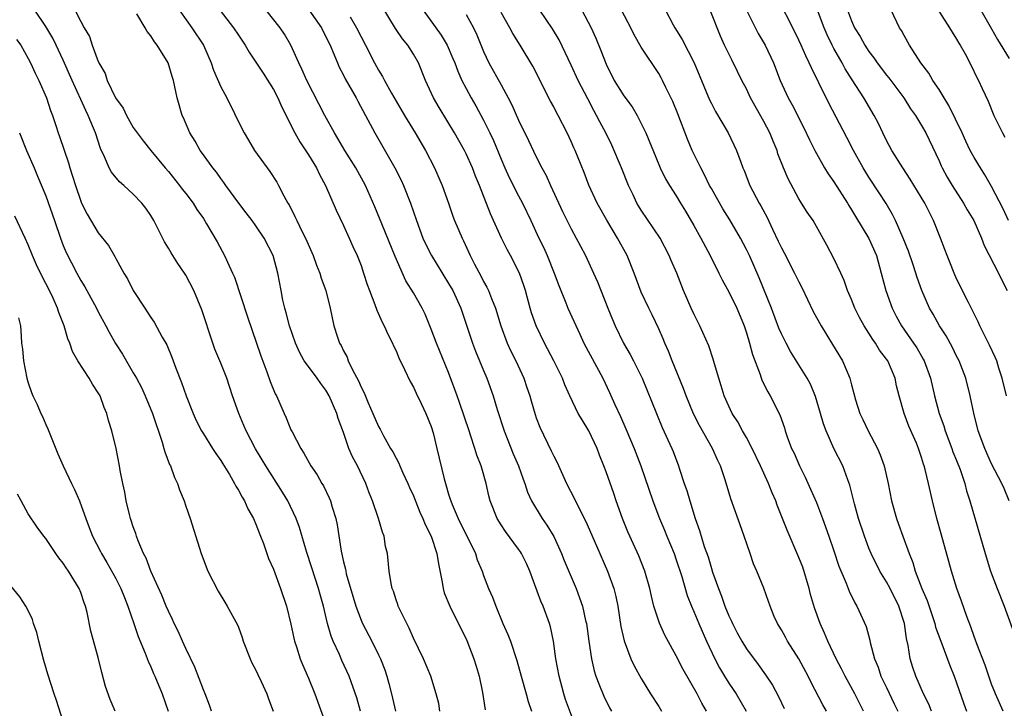
# Model space of a CAD drawing. Units: inches. Extents: x 2544000 to 2547000, y 1551000 to 1554000.
# Drawn here: x 2545404 to 2545516, y 1552227 to 1552306 of the extents above; entities that cross this region are included whole.
import ezdxf

# ---------------------------------------------------------------- set-up
doc = ezdxf.new("R2010")
doc.units = ezdxf.units.IN
doc.header["$MEASUREMENT"] = 0
doc.layers.add('LD25441551_2ft', color=253, linetype='Continuous')

msp = doc.modelspace()

# ---------------------------------------------------------------- linework, layer by layer
at = {"layer": 'LD25441551_2ft'}
for points, elevation in [([(2545425.39, 1552309), (2545428.44, 1552305), (2545429, 1552304.14), (2545429.78, 1552303), (2545430.23, 1552302.23), (2545431.82, 1552299.82), (2545433, 1552297.95), (2545433.5, 1552297), (2545433.94, 1552295.94), (2545435.45, 1552293), (2545436, 1552292), (2545437, 1552290.5), (2545437.9, 1552289), (2545438.25, 1552288.25), (2545438.93, 1552287), (2545440.17, 1552284.17), (2545441, 1552282.44), (2545441.65, 1552281), (2545442.05, 1552280.05), (2545442.55, 1552279), (2545443, 1552277.86), (2545443.3, 1552277), (2545443.72, 1552275.72), (2545443.97, 1552275), (2545444.59, 1552273.41), (2545444.79, 1552272.79), (2545445.41, 1552271.41), (2545445.66, 1552271), (2545446.05, 1552270.05), (2545446.6, 1552269), (2545446.72, 1552268.72), (2545447, 1552268.12), (2545447.32, 1552267.32), (2545447.98, 1552266.02), (2545448.63, 1552264.63), (2545449, 1552264), (2545449.3, 1552263.3), (2545449.87, 1552262.13), (2545450.39, 1552261), (2545451, 1552259.5), (2545451.23, 1552258.77), (2545451.67, 1552257), (2545452.48, 1552253.52), (2545452.63, 1552253), (2545452.73, 1552252.73), (2545453, 1552251.78), (2545453.19, 1552251.19), (2545453.24, 1552251), (2545453.39, 1552250.61), (2545454.08, 1552249), (2545456.06, 1552245), (2545456.28, 1552244.28), (2545456.82, 1552243), (2545457, 1552242.48), (2545457.56, 1552241), (2545458.02, 1552240.02), (2545458.38, 1552239), (2545459.21, 1552237), (2545459.75, 1552235.75), (2545460.05, 1552235), (2545460.8, 1552232.8), (2545461.29, 1552231), (2545461.87, 1552229), (2545462.1, 1552228.1), (2545462.46, 1552227)], 8160), ([(2545517.01, 1552251.01), (2545516.43, 1552252.43), (2545516.17, 1552253), (2545515, 1552255.25), (2545514.47, 1552256.47), (2545514.21, 1552257), (2545513.48, 1552259), (2545512.98, 1552261.02), (2545512.57, 1552263), (2545512.05, 1552265), (2545511.28, 1552267), (2545511, 1552267.54), (2545510.52, 1552268.52), (2545509.83, 1552269.83), (2545509.07, 1552271), (2545508.33, 1552272.33), (2545507.92, 1552273), (2545507.03, 1552275.03), (2545506.5, 1552276.5), (2545506.36, 1552277), (2545506.05, 1552277.95), (2545505.51, 1552279.51), (2545504.91, 1552281), (2545504.02, 1552283), (2545503.69, 1552283.69), (2545502.95, 1552284.95), (2545502.18, 1552286.18), (2545501, 1552287.96), (2545500.34, 1552289), (2545499.22, 1552291), (2545498.47, 1552292.47), (2545496.4, 1552296.4), (2545495.27, 1552298.73), (2545494.42, 1552300.42), (2545494.18, 1552301), (2545493.78, 1552301.78), (2545493.27, 1552303), (2545493, 1552303.6), (2545492.54, 1552304.54), (2545490.53, 1552308.53)], 8132), ([(2545516.69, 1552263), (2545516.22, 1552265), (2545515.84, 1552266.16), (2545515.59, 1552267), (2545515.42, 1552267.42), (2545514.77, 1552268.77), (2545513.64, 1552271), (2545513.46, 1552271.46), (2545512.8, 1552272.8), (2545512.35, 1552273.65), (2545511, 1552276.36), (2545510.71, 1552277), (2545510.24, 1552278.24), (2545509.92, 1552279), (2545509.68, 1552279.68), (2545509.17, 1552281), (2545508.38, 1552283), (2545507.9, 1552283.9), (2545507.36, 1552285), (2545505.71, 1552287.71), (2545504.85, 1552289), (2545503.62, 1552291), (2545503, 1552292.14), (2545502.57, 1552293), (2545502.07, 1552294.07), (2545501.59, 1552295), (2545500.41, 1552297), (2545499.07, 1552299.07), (2545498.3, 1552300.3), (2545497.94, 1552301), (2545497, 1552302.64), (2545496.81, 1552303), (2545496.21, 1552304.21), (2545495.88, 1552305), (2545494.56, 1552308.56)], 8130), ([(2545508.19, 1552308.19), (2545510.21, 1552305), (2545510.49, 1552304.49), (2545511, 1552303.71), (2545511.26, 1552303.26), (2545511.43, 1552303), (2545511.97, 1552302.03), (2545512.68, 1552300.68), (2545513.33, 1552299.33), (2545513.52, 1552299), (2545513.94, 1552298.06), (2545514.61, 1552296.61), (2545515.24, 1552295), (2545516.24, 1552293), (2545516.53, 1552292.53)], 8124), ([(2545442.95, 1552227), (2545442.52, 1552228.52), (2545441.66, 1552231), (2545440.81, 1552232.81), (2545440.54, 1552233.46), (2545439.83, 1552235), (2545439.58, 1552235.58), (2545439.19, 1552237), (2545438.71, 1552239), (2545438.33, 1552240.33), (2545438.16, 1552241), (2545437.38, 1552243.38), (2545436.76, 1552245.24), (2545435.97, 1552247.97), (2545435.58, 1552249), (2545434.63, 1552251), (2545434.02, 1552252.02), (2545432.12, 1552255), (2545431.71, 1552255.71), (2545430.95, 1552256.95), (2545429.88, 1552259), (2545429.63, 1552259.63), (2545429.03, 1552261), (2545428.33, 1552263), (2545427.67, 1552265), (2545427, 1552266.71), (2545426.32, 1552268.32), (2545426.07, 1552269), (2545424.82, 1552272.82), (2545423.9, 1552275), (2545423, 1552276.75), (2545422.85, 1552277), (2545422.08, 1552278.08), (2545421.52, 1552279), (2545421.31, 1552279.31), (2545421, 1552279.86), (2545420.57, 1552280.57), (2545419.34, 1552283), (2545419, 1552283.57), (2545418.42, 1552284.42), (2545417.97, 1552285), (2545417, 1552286.01), (2545415.92, 1552287), (2545415.42, 1552287.42), (2545414.51, 1552288.51), (2545414.26, 1552289), (2545413.72, 1552290.28), (2545413.24, 1552291.24), (2545412.67, 1552293), (2545412.46, 1552293.54), (2545411.86, 1552295), (2545411.57, 1552295.57), (2545410.02, 1552299), (2545409, 1552301.3), (2545408.2, 1552303), (2545407.8, 1552303.8), (2545407, 1552305.15), (2545405.77, 1552307)], 8168), ([(2545409.89, 1552307.89), (2545411, 1552305.71), (2545411.4, 1552305), (2545411.99, 1552303.99), (2545412.32, 1552303), (2545413, 1552301.14), (2545413.06, 1552301), (2545413.77, 1552299.77), (2545414.03, 1552299), (2545414.98, 1552297.02), (2545415.83, 1552295.83), (2545416.22, 1552295), (2545417, 1552293.63), (2545417.43, 1552293), (2545418.11, 1552292.11), (2545418.99, 1552291), (2545420.63, 1552289), (2545421, 1552288.58), (2545422.28, 1552287), (2545422.59, 1552286.59), (2545423, 1552286.08), (2545423.84, 1552285), (2545424.27, 1552284.27), (2545425, 1552283.22), (2545425.37, 1552282.63), (2545426.57, 1552280.57), (2545427.43, 1552279), (2545427.75, 1552278.25), (2545428.34, 1552277), (2545428.54, 1552276.54), (2545430.03, 1552272.03), (2545431.57, 1552267.57), (2545432.26, 1552265.74), (2545432.64, 1552264.64), (2545433.21, 1552263.21), (2545433.34, 1552263), (2545434.22, 1552261), (2545434.47, 1552260.47), (2545435, 1552259.13), (2545435.12, 1552258.88), (2545436.11, 1552257), (2545436.47, 1552256.47), (2545437.27, 1552255), (2545437.98, 1552253.98), (2545438.53, 1552253), (2545438.71, 1552252.71), (2545439.37, 1552251.37), (2545439.52, 1552251), (2545439.72, 1552250.28), (2545440.14, 1552249), (2545440.29, 1552248.29), (2545440.72, 1552245.28), (2545441, 1552244.04), (2545441.22, 1552243.22), (2545441.25, 1552243), (2545441.32, 1552242.68), (2545442.39, 1552239), (2545443, 1552237.39), (2545443.18, 1552237), (2545444.23, 1552235), (2545445, 1552233.44), (2545445.21, 1552233), (2545445.72, 1552231.72), (2545445.95, 1552231), (2545446.17, 1552230.17), (2545446.47, 1552229), (2545446.94, 1552227)], 8166), ([(2545421.75, 1552307.75), (2545423.69, 1552305), (2545425, 1552303), (2545425.9, 1552301), (2545426.17, 1552300.17), (2545427, 1552298.25), (2545427.68, 1552297), (2545429.44, 1552293.44), (2545429.65, 1552293), (2545430.17, 1552292.17), (2545430.85, 1552291), (2545432.58, 1552288.58), (2545433.37, 1552287.37), (2545433.58, 1552287), (2545434.18, 1552285.82), (2545434.64, 1552285), (2545434.78, 1552284.78), (2545435.46, 1552283.46), (2545435.66, 1552283), (2545436.28, 1552281.72), (2545436.66, 1552281), (2545437.53, 1552279), (2545437.91, 1552277.91), (2545438.29, 1552277), (2545438.44, 1552276.44), (2545438.97, 1552275), (2545439.48, 1552273), (2545439.91, 1552271), (2545440.32, 1552269.68), (2545440.56, 1552269), (2545440.73, 1552268.73), (2545441, 1552268.14), (2545441.4, 1552267.4), (2545441.55, 1552267), (2545442.03, 1552265.97), (2545442.71, 1552264.71), (2545443, 1552264), (2545443.35, 1552263.35), (2545443.82, 1552262.18), (2545444.35, 1552261), (2545445, 1552259.48), (2545445.18, 1552259.18), (2545445.56, 1552258.44), (2545446.38, 1552257), (2545446.62, 1552256.62), (2545447, 1552255.88), (2545447.32, 1552255.32), (2545447.44, 1552255), (2545447.79, 1552254.21), (2545448.36, 1552253), (2545448.55, 1552252.55), (2545449, 1552251.58), (2545449.73, 1552249.73), (2545450.07, 1552249), (2545450.33, 1552248.33), (2545451, 1552247), (2545451.67, 1552245), (2545451.84, 1552243.84), (2545452.28, 1552241.72), (2545452.38, 1552241), (2545452.51, 1552240.51), (2545453.14, 1552239), (2545453.75, 1552237.75), (2545454.14, 1552237), (2545455.08, 1552235.08), (2545455.9, 1552233), (2545456.16, 1552232.16), (2545456.49, 1552231), (2545456.87, 1552229.13), (2545457.18, 1552227.18)], 8162), ([(2545467.59, 1552225), (2545466.36, 1552228.36), (2545466.16, 1552229), (2545465.61, 1552231), (2545465.26, 1552233), (2545464.98, 1552235), (2545464.63, 1552236.63), (2545464.52, 1552237), (2545463.79, 1552239), (2545463.55, 1552239.55), (2545462.26, 1552243), (2545461.88, 1552243.88), (2545461.33, 1552245), (2545461.21, 1552245.21), (2545461, 1552245.5), (2545459.51, 1552247.51), (2545459, 1552248.26), (2545458.54, 1552249), (2545457.76, 1552251), (2545457.6, 1552251.6), (2545457.3, 1552253), (2545456.7, 1552255), (2545456.22, 1552256.22), (2545456, 1552257), (2545455.51, 1552258.49), (2545455.33, 1552259), (2545454.24, 1552262.24), (2545453.97, 1552263), (2545453.73, 1552263.73), (2545453, 1552265.67), (2545451.6, 1552269), (2545451, 1552270.62), (2545450.31, 1552272.31), (2545449.99, 1552273), (2545449, 1552274.74), (2545448.13, 1552276.13), (2545446.9, 1552278.9), (2545445.36, 1552282.64), (2545444.58, 1552284.58), (2545443.5, 1552287), (2545442.39, 1552289), (2545441.15, 1552291), (2545440.36, 1552292.36), (2545439.97, 1552293), (2545438.87, 1552295), (2545436.81, 1552299), (2545436.26, 1552300.26), (2545435.9, 1552301), (2545435, 1552303.02), (2545434.26, 1552304.26), (2545433.75, 1552305), (2545432.17, 1552307)], 8158), ([(2545437.06, 1552307.06), (2545438.48, 1552305), (2545439, 1552303.96), (2545439.46, 1552303), (2545439.82, 1552302.18), (2545440.3, 1552301), (2545440.52, 1552300.52), (2545441, 1552299.6), (2545441.19, 1552299.19), (2545442.43, 1552297), (2545442.62, 1552296.62), (2545443.52, 1552295), (2545444.56, 1552293), (2545446.86, 1552289), (2545447.59, 1552287.59), (2545447.86, 1552287), (2545448.65, 1552285), (2545449.32, 1552283), (2545450.06, 1552281), (2545450.35, 1552280.35), (2545451.04, 1552279), (2545453, 1552275.82), (2545453.47, 1552275), (2545454.38, 1552273), (2545455.73, 1552269), (2545456.09, 1552268.09), (2545457, 1552265.87), (2545457.38, 1552265), (2545458.1, 1552263), (2545458.55, 1552261.45), (2545459.33, 1552259), (2545460.39, 1552256.39), (2545460.98, 1552255), (2545461.5, 1552253.5), (2545461.69, 1552253), (2545462.02, 1552252.02), (2545462.48, 1552251), (2545463.69, 1552249), (2545464.23, 1552248.23), (2545465, 1552246.95), (2545465.91, 1552245), (2545466.21, 1552244.21), (2545467.55, 1552241), (2545467.96, 1552239.96), (2545468.28, 1552239), (2545468.65, 1552237.35), (2545468.74, 1552237), (2545469.01, 1552235.01), (2545469.31, 1552233), (2545469.63, 1552231.63), (2545469.83, 1552231), (2545470.14, 1552230.14), (2545470.74, 1552228.74), (2545471.39, 1552227.39), (2545471.61, 1552227)], 8156), ([(2545482.43, 1552227), (2545481.91, 1552227.91), (2545481.38, 1552229), (2545479.77, 1552231.77), (2545479, 1552233.33), (2545477.69, 1552235.69), (2545477.07, 1552237.07), (2545476.45, 1552239), (2545476.15, 1552240.15), (2545475.97, 1552241), (2545475.42, 1552243), (2545474.74, 1552244.74), (2545473.7, 1552247), (2545473.48, 1552247.48), (2545472.87, 1552249), (2545472.15, 1552251), (2545471.87, 1552251.87), (2545471, 1552254.33), (2545470.74, 1552255), (2545470.23, 1552256.23), (2545469.95, 1552257), (2545469.01, 1552259.01), (2545468.24, 1552260.24), (2545467.81, 1552261), (2545466.84, 1552263), (2545466.27, 1552264.27), (2545465.99, 1552265), (2545465.02, 1552266.98), (2545463.96, 1552269), (2545462.99, 1552270.99), (2545462.48, 1552272.48), (2545462.33, 1552273), (2545461.78, 1552275), (2545461.59, 1552275.59), (2545461.08, 1552277), (2545460.05, 1552279), (2545459.67, 1552279.68), (2545459.03, 1552281), (2545457.78, 1552283.78), (2545456.53, 1552287), (2545456.08, 1552288.08), (2545455.73, 1552289), (2545455, 1552290.62), (2545454.81, 1552291), (2545453.69, 1552293), (2545451.91, 1552295.91), (2545451.27, 1552297), (2545450.37, 1552299), (2545449.56, 1552301), (2545449, 1552301.98), (2545448.34, 1552303), (2545447.74, 1552303.74), (2545446.92, 1552304.92), (2545445.42, 1552307.42)], 8152), ([(2545450.11, 1552307), (2545452.14, 1552304.14), (2545452.82, 1552303), (2545453.5, 1552301.5), (2545453.7, 1552301), (2545454.05, 1552300.05), (2545454.52, 1552299), (2545455, 1552298.07), (2545455.57, 1552297), (2545456.1, 1552296.1), (2545457, 1552294.45), (2545457.72, 1552293), (2545458.13, 1552292.13), (2545459, 1552290.01), (2545459.43, 1552289), (2545459.92, 1552287.92), (2545461, 1552285.81), (2545461.44, 1552285), (2545462.4, 1552283), (2545463.32, 1552281), (2545463.87, 1552279.87), (2545464.25, 1552279), (2545465.07, 1552277), (2545465.59, 1552275.59), (2545466.39, 1552273.61), (2545466.62, 1552273), (2545467.97, 1552270.03), (2545468.46, 1552269), (2545470.61, 1552265), (2545471.38, 1552263.38), (2545471.99, 1552262.01), (2545472.63, 1552260.63), (2545473.23, 1552259.23), (2545474.17, 1552257), (2545474.96, 1552255), (2545476.33, 1552251), (2545477.09, 1552249), (2545477.66, 1552247.66), (2545477.91, 1552247), (2545478.75, 1552245), (2545479, 1552244.3), (2545479.63, 1552242.37), (2545480.23, 1552240.23), (2545480.72, 1552239), (2545481, 1552238.38), (2545481.57, 1552237), (2545482.46, 1552235), (2545483.4, 1552233), (2545483.95, 1552231.95), (2545484.51, 1552231), (2545485, 1552230.22), (2545485.5, 1552229.5), (2545485.82, 1552229), (2545486.97, 1552227)], 8150), ([(2545500.38, 1552227), (2545499.37, 1552229), (2545498.27, 1552231), (2545497.85, 1552231.85), (2545497.24, 1552233), (2545496.3, 1552235), (2545495.92, 1552235.92), (2545495.44, 1552237), (2545494.79, 1552238.79), (2545494.34, 1552240.34), (2545494.17, 1552241), (2545493.43, 1552243.43), (2545493, 1552244.53), (2545491.65, 1552247.65), (2545490.52, 1552250.52), (2545490.35, 1552251), (2545489.94, 1552251.93), (2545489.53, 1552253), (2545488.62, 1552255), (2545487.67, 1552257), (2545487, 1552258.26), (2545486.57, 1552259), (2545486.02, 1552260.02), (2545485.39, 1552261), (2545485, 1552261.82), (2545484.48, 1552263), (2545484.13, 1552264.13), (2545483.84, 1552265), (2545483.35, 1552266.65), (2545483.2, 1552267.2), (2545482.7, 1552268.7), (2545481.69, 1552271), (2545481, 1552272.34), (2545480.7, 1552273), (2545479.84, 1552275), (2545479.05, 1552277), (2545478.43, 1552278.43), (2545478.2, 1552279), (2545477.17, 1552281), (2545475, 1552284.19), (2545474.68, 1552284.68), (2545474.51, 1552285), (2545474.08, 1552285.92), (2545473.55, 1552287), (2545472.73, 1552289), (2545471.62, 1552291.62), (2545470.95, 1552293), (2545470.27, 1552294.27), (2545469.9, 1552295), (2545469.57, 1552295.57), (2545468.88, 1552296.88), (2545467.8, 1552299), (2545467, 1552300.73), (2545465.61, 1552303.61), (2545464.88, 1552304.88), (2545463.41, 1552307)], 8144), ([(2545468.22, 1552307), (2545469.28, 1552305), (2545469.81, 1552303.81), (2545470.4, 1552302.4), (2545471, 1552300.84), (2545471.92, 1552299), (2545473, 1552297.24), (2545473.96, 1552295.96), (2545474.54, 1552295), (2545475, 1552294.08), (2545475.51, 1552293), (2545477, 1552289.38), (2545477.16, 1552289), (2545477.77, 1552287.76), (2545478.23, 1552287), (2545479, 1552285.81), (2545479.48, 1552285), (2545480.06, 1552284.06), (2545481, 1552282.44), (2545481.8, 1552281), (2545482.85, 1552279), (2545483.84, 1552277), (2545484.22, 1552276.22), (2545485, 1552274.88), (2545485.9, 1552273), (2545486.73, 1552271), (2545487, 1552270.19), (2545487.37, 1552269), (2545487.7, 1552267.7), (2545488.57, 1552265.43), (2545488.78, 1552264.78), (2545489.44, 1552263.44), (2545489.72, 1552263), (2545490.82, 1552260.82), (2545491.34, 1552259.34), (2545491.44, 1552259), (2545491.67, 1552258.33), (2545492.16, 1552257), (2545492.44, 1552256.44), (2545493.07, 1552255), (2545493.72, 1552253.72), (2545494.34, 1552252.34), (2545495, 1552250.83), (2545495.71, 1552249), (2545496.43, 1552247), (2545497, 1552245.31), (2545497.56, 1552243.56), (2545498.39, 1552241.61), (2545498.72, 1552240.72), (2545499.37, 1552239.37), (2545499.63, 1552239), (2545500.69, 1552236.69), (2545501.1, 1552235.1), (2545501.14, 1552234.86), (2545501.63, 1552233), (2545502.04, 1552232.04), (2545502.37, 1552231), (2545503, 1552229.71), (2545503.86, 1552227.86), (2545504.29, 1552227)], 8142), ([(2545508.15, 1552227), (2545507.82, 1552227.82), (2545507.21, 1552229), (2545506.35, 1552231), (2545506.01, 1552232.01), (2545505.71, 1552233), (2545505.48, 1552234.52), (2545505.29, 1552235.29), (2545505.07, 1552237), (2545504.42, 1552239), (2545503.41, 1552241), (2545503, 1552241.77), (2545502.25, 1552243), (2545501.26, 1552245), (2545501, 1552245.62), (2545500.47, 1552247), (2545499.81, 1552249), (2545499.34, 1552250.66), (2545498.82, 1552252.82), (2545498.57, 1552253.43), (2545498.02, 1552255), (2545497, 1552257), (2545496.1, 1552259), (2545495.8, 1552259.8), (2545495.48, 1552261), (2545494.91, 1552262.91), (2545494.32, 1552264.32), (2545493.94, 1552265), (2545492.05, 1552268.05), (2545491.53, 1552269), (2545491, 1552270.06), (2545490.72, 1552270.72), (2545489.86, 1552273), (2545488.47, 1552276.47), (2545487.34, 1552279), (2545487, 1552279.7), (2545486.33, 1552281), (2545485.1, 1552283.1), (2545484.32, 1552284.32), (2545483, 1552286.64), (2545482.8, 1552287), (2545482.22, 1552288.22), (2545481.8, 1552289), (2545480.82, 1552291), (2545480.28, 1552292.28), (2545479.17, 1552295.17), (2545478.59, 1552296.59), (2545477.8, 1552298.2), (2545477.43, 1552299), (2545477.28, 1552299.28), (2545477, 1552299.77), (2545475, 1552302.77), (2545474.18, 1552304.18), (2545473.79, 1552305), (2545472.75, 1552307)], 8140), ([(2545477.77, 1552307), (2545478.66, 1552305.34), (2545478.84, 1552305), (2545479.68, 1552303.68), (2545481.03, 1552301), (2545482.79, 1552296.79), (2545483, 1552296.35), (2545483.46, 1552295.46), (2545484.94, 1552293), (2545485.88, 1552291), (2545486.35, 1552289.65), (2545486.59, 1552289), (2545486.73, 1552288.73), (2545487.41, 1552287), (2545488.48, 1552285), (2545488.67, 1552284.67), (2545489.36, 1552283.35), (2545489.97, 1552282.03), (2545490.64, 1552280.64), (2545491, 1552279.87), (2545491.31, 1552279.31), (2545492.51, 1552277), (2545493, 1552275.99), (2545493.35, 1552275.35), (2545494.64, 1552272.64), (2545495.53, 1552271), (2545496.85, 1552268.85), (2545497.96, 1552267), (2545498.81, 1552265), (2545498.86, 1552264.86), (2545499, 1552264.25), (2545499.28, 1552263.28), (2545499.47, 1552262.53), (2545499.94, 1552261), (2545500.29, 1552260.29), (2545500.89, 1552259), (2545501.97, 1552257), (2545502.28, 1552256.28), (2545502.73, 1552255), (2545503.18, 1552253), (2545503.58, 1552251), (2545504.13, 1552249), (2545504.37, 1552248.37), (2545504.85, 1552247), (2545505.58, 1552245), (2545505.99, 1552243.99), (2545506.27, 1552243), (2545507.03, 1552241), (2545507.63, 1552239.63), (2545508.52, 1552237), (2545508.61, 1552236.61), (2545509.2, 1552235), (2545510.23, 1552232.23), (2545510.72, 1552231), (2545511, 1552230.24), (2545511.83, 1552227.83), (2545512.12, 1552227)], 8138), ([(2545516.33, 1552227), (2545515.43, 1552229), (2545515, 1552230.1), (2545514.25, 1552232.25), (2545513.3, 1552234.7), (2545513, 1552235.54), (2545512.64, 1552236.64), (2545512.19, 1552237.81), (2545511.57, 1552239.57), (2545511.04, 1552241), (2545510.41, 1552243), (2545510.1, 1552244.1), (2545509.26, 1552247.26), (2545508.76, 1552249), (2545508.26, 1552251), (2545507.81, 1552253), (2545507.42, 1552254.58), (2545507.3, 1552255), (2545507.21, 1552255.21), (2545507, 1552255.95), (2545506.65, 1552257), (2545506.41, 1552257.59), (2545505.55, 1552259.55), (2545505, 1552261), (2545504.43, 1552263), (2545504.15, 1552264.15), (2545503.99, 1552265), (2545503.14, 1552267), (2545503, 1552267.2), (2545502.22, 1552268.22), (2545501.74, 1552269), (2545501.43, 1552269.43), (2545501, 1552270.13), (2545500.44, 1552271), (2545499.93, 1552271.93), (2545499.4, 1552273), (2545499, 1552274), (2545498.56, 1552275), (2545498.15, 1552276.15), (2545497.78, 1552277), (2545497, 1552278.68), (2545496.2, 1552280.2), (2545495, 1552282.33), (2545494.61, 1552283), (2545493.96, 1552283.96), (2545493.31, 1552285), (2545493.18, 1552285.18), (2545493, 1552285.48), (2545491.77, 1552287.77), (2545491.24, 1552289), (2545490.61, 1552290.61), (2545490.5, 1552291), (2545490.05, 1552292.05), (2545489.68, 1552293), (2545489, 1552294.3), (2545487.49, 1552297), (2545487, 1552298.04), (2545486.49, 1552299), (2545486, 1552300), (2545485.33, 1552301.33), (2545484.52, 1552303), (2545484.05, 1552304.05), (2545482.85, 1552307)], 8136), ([(2545487.02, 1552307), (2545488.36, 1552304.36), (2545489.15, 1552303), (2545490.08, 1552301), (2545490.87, 1552299), (2545491.79, 1552297), (2545492.22, 1552296.22), (2545493.57, 1552293.57), (2545494.21, 1552292.21), (2545494.82, 1552291), (2545495.93, 1552289), (2545496.33, 1552288.33), (2545497, 1552287.4), (2545498.54, 1552285), (2545498.7, 1552284.7), (2545499, 1552284.24), (2545499.46, 1552283.46), (2545501, 1552280.97), (2545501.87, 1552279), (2545502.41, 1552277), (2545502.92, 1552275), (2545503.64, 1552273), (2545504.1, 1552272.1), (2545504.7, 1552271), (2545506.1, 1552269), (2545506.46, 1552268.46), (2545507.2, 1552267.2), (2545507.3, 1552267), (2545508.03, 1552265), (2545508.5, 1552263), (2545509.03, 1552261), (2545509.56, 1552259.56), (2545509.71, 1552259), (2545510.46, 1552257), (2545510.59, 1552256.59), (2545511, 1552255.63), (2545511.4, 1552254.6), (2545511.94, 1552253), (2545512.14, 1552252.14), (2545512.53, 1552251), (2545514.27, 1552245), (2545514.89, 1552243), (2545515.64, 1552241), (2545516.43, 1552239), (2545517.64, 1552235.64)], 8134), ([(2545498.55, 1552307), (2545499, 1552305.8), (2545499.35, 1552305), (2545499.99, 1552303.99), (2545500.52, 1552303), (2545501, 1552302.28), (2545501.56, 1552301.56), (2545501.93, 1552301), (2545503, 1552299.6), (2545503.28, 1552299.28), (2545504.98, 1552297), (2545505.75, 1552295.75), (2545506.3, 1552295), (2545507, 1552293.86), (2545507.49, 1552293), (2545509, 1552289.81), (2545509.24, 1552289.24), (2545509.35, 1552289), (2545509.94, 1552287.94), (2545510.5, 1552287), (2545511.79, 1552285), (2545512.23, 1552284.23), (2545512.96, 1552283), (2545513.85, 1552281), (2545514.16, 1552280.16), (2545515.79, 1552277), (2545516.18, 1552276.18), (2545516.77, 1552275)], 8128), ([(2545516.93, 1552283), (2545516.34, 1552284.34), (2545515, 1552286.9), (2545514.23, 1552288.23), (2545513.72, 1552289), (2545513, 1552290.19), (2545512.57, 1552291), (2545512.05, 1552292.05), (2545511.63, 1552293), (2545510.13, 1552296.13), (2545509.57, 1552297), (2545509, 1552297.94), (2545508.29, 1552299), (2545507.83, 1552299.83), (2545506.94, 1552301), (2545505.63, 1552303), (2545505, 1552304.12), (2545504.7, 1552304.7), (2545504.49, 1552305), (2545503.53, 1552307)], 8126), ([(2545513.79, 1552307), (2545515, 1552304.88), (2545515.66, 1552303.66), (2545517, 1552301.5)], 8122), ([(2545452.01, 1552227), (2545451.89, 1552227.89), (2545451.59, 1552229), (2545450.96, 1552231), (2545450.13, 1552233), (2545449, 1552235.34), (2545448.5, 1552236.5), (2545448.23, 1552237), (2545447.46, 1552238.54), (2545447.25, 1552239), (2545447.19, 1552239.19), (2545447, 1552239.72), (2545446.69, 1552240.69), (2545446.56, 1552241), (2545446.43, 1552241.57), (2545446.23, 1552243), (2545446.02, 1552245), (2545445.81, 1552245.81), (2545445.63, 1552247), (2545445.44, 1552247.44), (2545445, 1552249), (2545444.32, 1552251), (2545443.94, 1552251.94), (2545443.54, 1552253), (2545442.58, 1552255), (2545442.03, 1552256.03), (2545441.62, 1552257), (2545441, 1552258.81), (2545440.4, 1552260.4), (2545440.24, 1552261), (2545439.38, 1552263), (2545439, 1552263.66), (2545438.41, 1552264.41), (2545438.01, 1552265), (2545437, 1552266.33), (2545436.52, 1552267), (2545435.97, 1552267.97), (2545435.51, 1552269), (2545434.83, 1552271), (2545434.47, 1552272.47), (2545434.3, 1552273), (2545434.09, 1552273.91), (2545433.87, 1552275), (2545433.51, 1552277), (2545432.97, 1552279), (2545431.93, 1552281), (2545431, 1552282.38), (2545430.56, 1552283), (2545429.89, 1552283.89), (2545429.03, 1552285), (2545427.55, 1552287), (2545427.34, 1552287.34), (2545427, 1552287.78), (2545426.51, 1552288.51), (2545426.08, 1552289), (2545425, 1552290.5), (2545424.65, 1552291), (2545424.05, 1552292.05), (2545423.47, 1552293), (2545422.73, 1552294.73), (2545422.59, 1552295), (2545421.99, 1552297), (2545421.75, 1552298.25), (2545421.57, 1552299), (2545421.43, 1552299.43), (2545420.99, 1552301.01), (2545419.73, 1552303), (2545419.4, 1552303.4), (2545419, 1552304.08), (2545418.57, 1552304.57), (2545418.36, 1552305), (2545417.41, 1552306.59)], 8164), ([(2545441.75, 1552306.25), (2545442.49, 1552305), (2545443, 1552303.96), (2545443.52, 1552303), (2545444.54, 1552301), (2545445, 1552300.16), (2545445.45, 1552299.45), (2545445.67, 1552299), (2545446.47, 1552297.53), (2545447, 1552296.62), (2545447.96, 1552295), (2545449.2, 1552293), (2545450.35, 1552291), (2545451.38, 1552289), (2545452.27, 1552287), (2545452.98, 1552285), (2545453.5, 1552283.5), (2545453.69, 1552283), (2545454.54, 1552281), (2545454.7, 1552280.7), (2545455.48, 1552279), (2545455.96, 1552278.04), (2545456.69, 1552276.69), (2545457, 1552276.05), (2545457.38, 1552275.38), (2545457.55, 1552275), (2545457.89, 1552274.11), (2545458.36, 1552273), (2545458.97, 1552271), (2545459.7, 1552269), (2545460.11, 1552268.11), (2545460.66, 1552267), (2545461.59, 1552265), (2545461.95, 1552263.95), (2545462.26, 1552263), (2545462.42, 1552262.42), (2545462.87, 1552260.87), (2545463, 1552260.48), (2545463.42, 1552259.41), (2545464.73, 1552256.73), (2545465, 1552256.11), (2545465.38, 1552255.38), (2545466.45, 1552253), (2545467.33, 1552251.33), (2545467.93, 1552250.07), (2545468.67, 1552248.67), (2545469.87, 1552245.87), (2545471.15, 1552243), (2545471.85, 1552241), (2545472.09, 1552240.09), (2545472.31, 1552239), (2545472.68, 1552236.68), (2545473.03, 1552235.03), (2545473.81, 1552233), (2545474.19, 1552232.19), (2545475, 1552230.73), (2545476.07, 1552229), (2545477, 1552227.54), (2545477.32, 1552227)], 8154), ([(2545455, 1552306.5), (2545455.83, 1552305), (2545456.21, 1552304.21), (2545457, 1552302.28), (2545457.61, 1552301), (2545459, 1552298.5), (2545459.82, 1552297), (2545460.22, 1552296.22), (2545461, 1552294.45), (2545462.13, 1552292.13), (2545463, 1552290.28), (2545463.64, 1552289), (2545464.13, 1552288.13), (2545464.62, 1552287), (2545466.02, 1552284.02), (2545467, 1552282.04), (2545467.57, 1552281), (2545468.06, 1552280.06), (2545468.63, 1552279), (2545469.56, 1552277), (2545469.99, 1552275.99), (2545471.17, 1552273), (2545471.7, 1552271.7), (2545472.01, 1552271), (2545472.98, 1552269), (2545473.72, 1552267.72), (2545474.1, 1552267), (2545475.09, 1552265), (2545476.72, 1552261), (2545477.4, 1552259.4), (2545478.49, 1552257), (2545478.64, 1552256.64), (2545479.26, 1552255), (2545479.37, 1552254.63), (2545479.91, 1552253), (2545480.19, 1552252.19), (2545480.53, 1552251), (2545481.15, 1552249), (2545481.64, 1552247.64), (2545482.19, 1552245.81), (2545482.62, 1552244.62), (2545483, 1552243.3), (2545483.14, 1552242.86), (2545483.8, 1552241), (2545484.15, 1552240.15), (2545484.56, 1552239), (2545485, 1552237.91), (2545485.3, 1552237.3), (2545485.43, 1552237), (2545485.96, 1552235.96), (2545486.48, 1552235), (2545487, 1552234.14), (2545488.34, 1552232.34), (2545489.17, 1552231.17), (2545489.97, 1552229.97), (2545490.67, 1552228.67), (2545491.32, 1552227.32)], 8148), ([(2545496.14, 1552227), (2545495.73, 1552227.73), (2545494.36, 1552230.36), (2545494.06, 1552231), (2545493, 1552232.98), (2545491.7, 1552235), (2545491.46, 1552235.46), (2545491, 1552236.28), (2545490.73, 1552236.73), (2545490.55, 1552237), (2545490.19, 1552237.81), (2545489.71, 1552239), (2545489.53, 1552239.53), (2545489, 1552241.04), (2545488.21, 1552243), (2545487.82, 1552243.82), (2545487.44, 1552245), (2545486.76, 1552247), (2545486.28, 1552248.28), (2545485.24, 1552251.24), (2545484.58, 1552253.42), (2545484.05, 1552255), (2545483.7, 1552255.7), (2545483.14, 1552257), (2545481.63, 1552259.63), (2545480.95, 1552260.95), (2545480.11, 1552263), (2545479.82, 1552263.82), (2545478.52, 1552267), (2545478.11, 1552268.11), (2545477.7, 1552269), (2545477.5, 1552269.5), (2545477, 1552270.64), (2545476.24, 1552272.24), (2545475.86, 1552273), (2545475, 1552274.83), (2545474.19, 1552277), (2545473.39, 1552279), (2545472.29, 1552281), (2545471.05, 1552283.05), (2545469.98, 1552285), (2545469.03, 1552287.03), (2545468.47, 1552288.47), (2545467.45, 1552291), (2545467.3, 1552291.3), (2545467, 1552292.01), (2545466.54, 1552293), (2545465.5, 1552295), (2545465.32, 1552295.32), (2545465, 1552295.97), (2545464.64, 1552296.64), (2545462.6, 1552300.6), (2545461.17, 1552303), (2545460.33, 1552304.33), (2545459.99, 1552305), (2545459, 1552306.76)], 8146), ([(2545403.68, 1552303.68), (2545404.14, 1552303), (2545405, 1552301.5), (2545405.26, 1552301), (2545405.81, 1552299.81), (2545406.22, 1552299), (2545407.1, 1552297), (2545407.55, 1552295.55), (2545407.77, 1552295), (2545408.16, 1552293.84), (2545408.42, 1552293), (2545408.58, 1552292.58), (2545409.6, 1552289.6), (2545409.76, 1552289), (2545410.07, 1552288.07), (2545410.38, 1552287), (2545411, 1552285.22), (2545411.1, 1552285), (2545411.74, 1552283.74), (2545413, 1552281.61), (2545414.15, 1552280.15), (2545414.89, 1552278.89), (2545415, 1552278.68), (2545415.92, 1552277), (2545416.33, 1552276.33), (2545417, 1552275), (2545418.3, 1552273), (2545418.59, 1552272.59), (2545419, 1552271.95), (2545419.39, 1552271.39), (2545420.3, 1552269.7), (2545420.81, 1552268.81), (2545421.41, 1552267.41), (2545421.86, 1552266.14), (2545422.51, 1552264.51), (2545423.03, 1552263), (2545423.82, 1552261), (2545424.17, 1552260.17), (2545424.79, 1552259), (2545425, 1552258.65), (2545426.06, 1552257), (2545426.42, 1552256.42), (2545427, 1552255.63), (2545427.23, 1552255.23), (2545427.97, 1552254.03), (2545428.56, 1552253), (2545428.7, 1552252.7), (2545429, 1552252.24), (2545429.42, 1552251.42), (2545429.69, 1552251), (2545430.09, 1552250.09), (2545430.73, 1552249), (2545430.79, 1552248.79), (2545431, 1552248.37), (2545431.36, 1552247.36), (2545431.52, 1552247), (2545431.86, 1552246.14), (2545432.44, 1552244.44), (2545433, 1552243.23), (2545433.82, 1552241), (2545434.48, 1552239), (2545435, 1552236.94), (2545435.33, 1552235.33), (2545435.42, 1552235), (2545435.64, 1552234.36), (2545436.05, 1552233), (2545436.32, 1552232.32), (2545437, 1552230.77), (2545437.71, 1552229), (2545439.16, 1552225)], 8170), ([(2545404, 1552293), (2545404.82, 1552291), (2545405.69, 1552289), (2545406.06, 1552288.06), (2545407, 1552285.83), (2545407.99, 1552283), (2545408.67, 1552281), (2545409, 1552280.16), (2545409.34, 1552279.34), (2545410.54, 1552277), (2545411, 1552276.16), (2545411.45, 1552275.45), (2545411.68, 1552275), (2545412.79, 1552273), (2545413, 1552272.59), (2545413.87, 1552271), (2545414.25, 1552270.25), (2545414.97, 1552268.97), (2545415.75, 1552267.75), (2545417, 1552265.63), (2545417.36, 1552265), (2545417.94, 1552263.94), (2545418.37, 1552263), (2545419.2, 1552261), (2545420.28, 1552257.72), (2545420.5, 1552257), (2545420.59, 1552256.59), (2545421.15, 1552255.15), (2545421.23, 1552255), (2545421.69, 1552253.69), (2545422.05, 1552253), (2545422.27, 1552252.27), (2545422.82, 1552251), (2545423, 1552250.42), (2545423.51, 1552249), (2545424.76, 1552245), (2545425.52, 1552243), (2545426.69, 1552240.69), (2545427.44, 1552239.44), (2545427.73, 1552239), (2545428.88, 1552236.88), (2545429, 1552236.58), (2545429.43, 1552235.43), (2545429.56, 1552235), (2545430.33, 1552233), (2545430.54, 1552232.54), (2545431, 1552231.7), (2545431.21, 1552231.21), (2545431.61, 1552230.39), (2545432.24, 1552229), (2545432.42, 1552228.42), (2545432.95, 1552227)], 8172), ([(2545425.94, 1552227), (2545425.69, 1552227.69), (2545425.19, 1552229), (2545425, 1552229.43), (2545424.02, 1552232.02), (2545423, 1552234.15), (2545422.61, 1552235), (2545422.13, 1552236.13), (2545421.68, 1552237), (2545421.49, 1552237.49), (2545421, 1552238.42), (2545420.75, 1552239), (2545420.26, 1552240.26), (2545418.99, 1552243), (2545418.46, 1552244.46), (2545418.17, 1552245), (2545417.56, 1552246.44), (2545417.36, 1552247), (2545417.29, 1552247.29), (2545417, 1552248.04), (2545416.77, 1552248.77), (2545416.68, 1552249), (2545416.56, 1552249.44), (2545416.19, 1552251), (2545416.02, 1552252.02), (2545415.8, 1552253), (2545415.51, 1552254.49), (2545415.43, 1552255), (2545415.03, 1552257), (2545414.56, 1552259), (2545414.17, 1552260.17), (2545413.99, 1552261), (2545413.68, 1552261.68), (2545413.2, 1552263), (2545413, 1552263.35), (2545412.34, 1552264.34), (2545411.96, 1552265), (2545410.65, 1552267), (2545410.05, 1552268.05), (2545409.74, 1552269), (2545409.51, 1552269.51), (2545409.09, 1552271), (2545408.5, 1552272.5), (2545408.36, 1552273), (2545407.84, 1552274.16), (2545407.44, 1552275), (2545406.6, 1552276.6), (2545405.95, 1552277.95), (2545405.48, 1552279), (2545405, 1552280.23), (2545404.66, 1552281), (2545403.49, 1552283.49)], 8174), ([(2545403.9, 1552271.9), (2545404.1, 1552271), (2545404.19, 1552269.81), (2545404.23, 1552269), (2545404.33, 1552268.33), (2545404.47, 1552267), (2545404.85, 1552265), (2545405, 1552264.47), (2545405.37, 1552263.37), (2545405.53, 1552263), (2545406.01, 1552262.01), (2545406.45, 1552261), (2545406.63, 1552260.63), (2545407, 1552259.73), (2545407.25, 1552259.25), (2545407.53, 1552258.47), (2545408.39, 1552256.39), (2545408.99, 1552255), (2545409.94, 1552253), (2545410.3, 1552252.3), (2545410.84, 1552251), (2545410.9, 1552250.9), (2545411.56, 1552249), (2545411.97, 1552247.97), (2545412.33, 1552247), (2545413.25, 1552245.25), (2545413.36, 1552245), (2545413.98, 1552243.98), (2545415, 1552242.15), (2545415.59, 1552241), (2545415.98, 1552239.98), (2545416.39, 1552239), (2545417.07, 1552237), (2545417.54, 1552235.54), (2545418.36, 1552233.64), (2545418.7, 1552232.7), (2545419, 1552232.07), (2545419.31, 1552231.31), (2545419.46, 1552231), (2545420.3, 1552229), (2545420.98, 1552227)], 8176), ([(2545414.91, 1552227), (2545414.36, 1552228.36), (2545413.84, 1552229.84), (2545413.41, 1552231.41), (2545413, 1552233.12), (2545412.15, 1552236.15), (2545411.73, 1552238.27), (2545411.55, 1552239), (2545411.38, 1552239.38), (2545411, 1552240.55), (2545410.83, 1552241), (2545409.6, 1552243), (2545409.35, 1552243.35), (2545409, 1552243.89), (2545408.5, 1552244.5), (2545408.14, 1552245), (2545407, 1552246.72), (2545406.77, 1552247), (2545406.02, 1552248.02), (2545405, 1552249.53), (2545404.18, 1552251), (2545403.78, 1552251.78)], 8178), ([(2545409.26, 1552225), (2545408.23, 1552228.23), (2545407.95, 1552229), (2545407.24, 1552231.24), (2545406.8, 1552232.8), (2545406.23, 1552235), (2545406, 1552236), (2545405.62, 1552237), (2545405.49, 1552237.49), (2545405, 1552238.5), (2545404.72, 1552239), (2545404.05, 1552240.05), (2545403, 1552241.32)], 8180)]:
    msp.add_lwpolyline(points, dxfattribs=dict(at, elevation=elevation))

doc.saveas('drawing.dxf')
